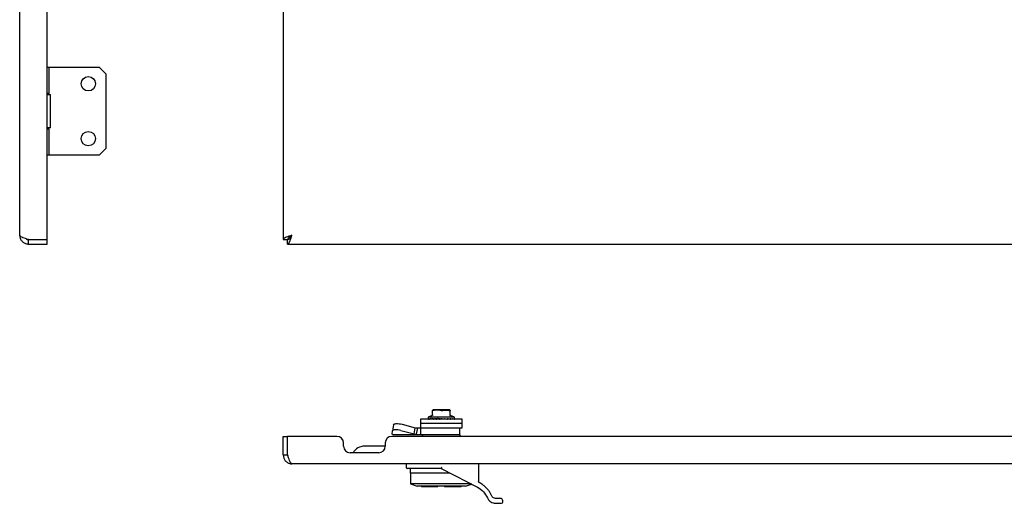
# Model space of a CAD drawing. Units: millimetres. Extents: x 746 to 2697, y 969 to 1451.
# Drawn here: x 764 to 1212, y 969 to 1189 of the extents above; entities that cross this region are included whole.
import ezdxf

# ---------------------------------------------------------------- set-up
doc = ezdxf.new("R2010")
doc.units = ezdxf.units.MM

msp = doc.modelspace()

# ---------------------------------------------------------------- linework, layer by layer
at = {"color": 7, "linetype": 'Continuous', "lineweight": 25}
for p, q in [((763.98, 1091.1), (763.98, 1329.1)), ((776.48, 1089.11), (776.48, 1331.09)), ((884.02, 1331.09), (884.02, 1089.11)), ((776.48, 1167.6), (777.48, 1167.6)), ((777.48, 1155.6), (777.48, 1167.6)), ((777.48, 1167.6), (800.23, 1167.6)), ((800.23, 1167.6), (803.23, 1164.6)), ((803.23, 1164.6), (803.23, 1130.6)), ((777.48, 1155.6), (776.48, 1155.6)), ((776.48, 1155.23), (777.98, 1155.23)), ((777.98, 1139.98), (777.98, 1155.23)), ((777.98, 1139.98), (776.48, 1139.98)), ((776.48, 1139.6), (777.48, 1139.6)), ((777.48, 1127.6), (777.48, 1139.6)), ((803.23, 1130.6), (800.23, 1127.6)), ((777.48, 1127.6), (776.48, 1127.6)), ((800.23, 1127.6), (777.48, 1127.6)), ((767.98, 1089.11), (776.48, 1089.11)), ((767.98, 1087.1), (767.98, 1089.1)), ((767.98, 1089.1), (776.48, 1089.1)), ((767.98, 1087.1), (776.48, 1087.1)), ((776.48, 1087.1), (776.48, 1089.1)), ((884.02, 1089.11), (886.02, 1089.11)), ((886.02, 1087.1), (886.02, 1089.1)), ((886.02, 1087.1), (1677.01, 1087.1)), ((952.02, 1011.43), (952.02, 1011.25)), ((952.02, 1009.07), (952.02, 1011.25)), ((952.02, 1009.27), (952.02, 1009.07)), ((959.73, 1011.53), (952.31, 1011.53)), ((960.02, 1011.43), (960.02, 1011.25)), ((960.02, 1009.07), (960.02, 1011.25)), ((960.02, 1009.26), (960.02, 1009.27)), ((934.31, 1004.84), (933.81, 1002.02)), ((934.29, 1004.71), (934.29, 1004.7)), ((938.15, 1005.03), (944.19, 1003.47)), ((946.52, 1007.33), (946.52, 1005.33)), ((965.52, 1007.33), (946.52, 1007.33)), ((946.52, 1005.33), (946.52, 1003.33)), ((965.52, 1005.33), (946.52, 1005.33)), ((951.83, 1008.99), (950.02, 1008.33)), ((950.02, 1008.33), (950.02, 1007.67)), ((962.02, 1008.33), (950.02, 1008.33)), ((950.1, 1007.43), (950.02, 1007.69)), ((950.02, 1007.5), (950.02, 1007.43)), ((950.56, 1007.43), (950.27, 1007.69)), ((951.4, 1007.43), (950.9, 1007.69)), ((951.94, 1007.59), (951.76, 1007.59)), ((952.55, 1007.43), (951.89, 1007.69)), ((951.9, 1007.59), (951.91, 1007.6)), ((952.02, 1009.07), (952, 1008.97)), ((952.02, 1009.06), (952, 1008.97)), ((953.06, 1007.57), (952.88, 1007.58)), ((953.13, 1007.59), (953.16, 1007.6)), ((953.93, 1007.43), (953.16, 1007.69)), ((954.54, 1007.58), (954.37, 1007.59)), ((954.56, 1007.59), (954.61, 1007.6)), ((955.46, 1007.43), (954.62, 1007.69)), ((955.44, 1007.34), (955.46, 1007.34)), ((956.02, 1007.43), (956.02, 1007.5)), ((956.02, 1007.5), (956.02, 1007.47)), ((956.15, 1007.59), (956.22, 1007.57)), ((956.98, 1007.34), (956.63, 1007.34)), ((956.99, 1007.33), (956.98, 1007.34)), ((957.01, 1007.33), (956.99, 1007.33)), ((957.5, 1007.58), (957.67, 1007.59)), ((958.45, 1007.34), (957.5, 1007.34)), ((957.68, 1007.34), (957.53, 1007.34)), ((957.55, 1007.43), (957.55, 1007.5)), ((958.48, 1007.33), (958.46, 1007.33)), ((958.9, 1007.59), (959.08, 1007.59)), ((959.04, 1007.34), (958.93, 1007.34)), ((958.98, 1007.43), (958.98, 1007.5)), ((959.76, 1007.34), (958.99, 1007.34)), ((959.78, 1007.33), (959.77, 1007.33)), ((960.03, 1008.97), (960.01, 1009.06)), ((960.02, 1009.07), (960.03, 1008.97)), ((960.13, 1007.59), (960.28, 1007.59)), ((962.02, 1008.33), (960.2, 1008.99)), ((960.22, 1007.43), (960.22, 1007.5)), ((960.81, 1007.34), (960.25, 1007.34)), ((960.58, 1007.34), (960.26, 1007.34)), ((960.56, 1007.33), (960.57, 1007.33)), ((960.83, 1007.33), (960.82, 1007.33)), ((961.39, 1007.34), (961.14, 1007.34)), ((961.18, 1007.43), (961.18, 1007.5)), ((961.54, 1007.34), (961.21, 1007.34)), ((961.38, 1007.33), (961.39, 1007.33)), ((961.55, 1007.33), (961.54, 1007.33)), ((961.89, 1007.34), (961.71, 1007.34)), ((961.79, 1007.43), (961.79, 1007.5)), ((961.83, 1007.33), (961.84, 1007.33)), ((961.89, 1007.33), (961.89, 1007.33)), ((962.02, 1007.67), (962.02, 1008.33)), ((962.02, 1007.43), (962.02, 1007.5)), ((965.52, 1005.33), (965.52, 1007.33)), ((965.52, 1003.33), (965.52, 1005.33)), ((933.68, 1000.54), (933.81, 1002)), ((934.02, 1000.33), (933.68, 1000.54)), ((934.02, 1003.33), (934.02, 1003.19)), ((934.02, 1000.33), (946.51, 1000.33)), ((937.65, 1002.22), (943.69, 1000.65)), ((943.69, 1000.65), (944.19, 1003.47)), ((943.69, 1000.65), (944.65, 1000.54)), ((944.19, 1003.47), (945.16, 1003.36)), ((945.16, 1003.36), (944.65, 1000.54)), ((944.65, 1000.54), (946.51, 1000.33)), ((945.16, 1003.36), (946.51, 1003.33)), ((946.51, 1003.33), (946.51, 1000.33)), ((946.51, 1003.33), (950.35, 1003.33)), ((946.51, 1000.33), (954.53, 1000.33)), ((947.77, 1000.33), (946.97, 999.53)), ((950.35, 1003.33), (965.52, 1003.33)), ((954.53, 1000.33), (964.52, 1000.33)), ((965.07, 999.53), (964.27, 1000.33)), ((964.52, 1000.33), (964.52, 1003.33)), ((884.02, 991.03), (884.02, 999.53)), ((884.02, 999.53), (886.02, 999.53)), ((886.02, 991.03), (886.02, 999.53)), ((908.52, 999.53), (886.02, 999.53)), ((886.02, 991.03), (886.02, 999.53)), ((911.52, 995.03), (911.52, 996.53)), ((930.52, 996.53), (930.52, 995.03)), ((1629.52, 999.53), (933.52, 999.53)), ((927.52, 992.03), (914.52, 992.03)), ((929.02, 995.03), (921.02, 995.03)), ((930.52, 995.03), (929.02, 995.03)), ((884.02, 991.03), (886.02, 991.03)), ((1675.02, 987.03), (888.02, 987.03)), ((940.02, 987.03), (940.02, 985.33)), ((973.02, 987.03), (973.02, 979.16)), ((956.02, 984.83), (940.52, 984.83)), ((941.92, 984.83), (941.92, 982.83)), ((956.02, 984.83), (941.92, 984.83)), ((959.9, 982.83), (941.92, 982.83)), ((942.02, 982.83), (942.02, 977.83)), ((956.02, 984.83), (967.79, 978.77)), ((942.02, 977.83), (945.02, 976.83)), ((969.61, 977.83), (942.02, 977.83)), ((967.02, 976.83), (945.02, 976.83)), ((947.02, 976.83), (947.02, 976.53)), ((954.52, 976.53), (947.02, 976.53)), ((954.52, 976.53), (954.52, 976.83)), ((957.52, 976.83), (957.52, 976.53)), ((965.02, 976.53), (957.52, 976.53)), ((965.02, 976.53), (965.02, 976.83)), ((967.02, 976.83), (969.77, 977.75)), ((984.02, 969.53), (984.02, 970.23))]:
    msp.add_line(p, q, dxfattribs=at)
at = {"color": 7, "linetype": 'Continuous', "lineweight": 25, "flags": 128}
for points in [[(934.31, 1004.84), (934.4, 1005.01), (934.65, 1005.16), (935.04, 1005.27), (935.55, 1005.33), (936.14, 1005.33), (936.8, 1005.28), (937.48, 1005.18), (938.15, 1005.03)], [(937.65, 1002.22), (936.98, 1002.36), (936.3, 1002.47), (935.64, 1002.52), (935.04, 1002.51), (934.54, 1002.45), (934.15, 1002.34), (933.9, 1002.19), (933.81, 1002)], [(967.79, 978.77), (968.39, 978.46), (968.98, 978.16), (969.58, 977.85), (970.17, 977.55), (970.76, 977.24), (971.34, 976.94), (971.93, 976.64), (972.5, 976.34)], [(983.02, 971.23), (982.87, 971.23), (982.43, 971.23), (981.71, 971.23), (980.72, 971.23)], [(980.72, 969.03), (981.92, 969.03), (982.8, 969.03), (983.34, 969.03), (983.52, 969.03)]]:
    msp.add_lwpolyline(points, dxfattribs=at)
at = {"color": 7, "linetype": 'Continuous', "lineweight": 25}
for centre in [(795.23, 1160.1), (795.23, 1135.1)]:
    msp.add_circle(centre, 3.25, dxfattribs=at)
for centre, radius, start, end in [((1035.61, 776.04), 249.79, 109.4807, 109.551), ((876.43, 776.04), 249.79, 70.449, 70.5193), ((950.12, 1007.43), 0.1, 180, 270), ((950.2, 1007.43), 0.0993, 179.5946, 269.5889), ((950.66, 1007.43), 0.0958, 177.3971, 267.1361), ((951.49, 1007.42), 0.0908, 173.5621, 261.6264), ((955.73, 1007.41), 0.276, 174.8537, 195.7976), ((955.92, 1007.43), 0.1, 270.0001, 0), ((956.86, 1007.41), 0.164, 332.42, 8.5458), ((957.45, 1007.43), 0.1, 270, 0), ((958.88, 1007.43), 0.1, 270, 0), ((960.12, 1007.43), 0.1, 270, 0), ((961.08, 1007.43), 0.1, 270, 0), ((961.69, 1007.43), 0.1, 270, 0), ((961.92, 1007.43), 0.1, 270, 0), ((908.52, 996.53), 3, 0, 90), ((933.52, 996.53), 3, 90, 180), ((914.52, 995.03), 3, 180, 270), ((921.02, 989.03), 6, 90, 150), ((927.52, 995.03), 3, 270, 0), ((940.52, 985.33), 0.5, 180, 269.9987), ((983.02, 970.23), 1, 0, 90), ((983.52, 969.53), 0.5, 270, 0)]:
    msp.add_arc(centre, radius, start, end, dxfattribs=at)
for points, knots in [([(767.98, 1089.11), (767.51, 1089.26), (766.57, 1089.56), (765.33, 1090.01), (764.42, 1090.45), (764.02, 1090.82), (763.99, 1091.03), (763.98, 1091.1)], [0, 0, 0, 0, 0.225268, 0.450575, 0.675883, 0.901191, 1, 1, 1, 1]), ([(763.98, 1091.1), (764.03, 1090.63), (764.13, 1089.68), (764.89, 1088.44), (765.99, 1087.54), (767.1, 1087.14), (767.78, 1087.11), (767.98, 1087.1)], [0, 0, 0, 0, 0.225268, 0.450575, 0.675883, 0.901191, 1, 1, 1, 1]), ([(888.02, 1091.1), (887.55, 1090.95), (886.6, 1090.65), (885.36, 1090.2), (884.45, 1089.75), (884.06, 1089.39), (884.03, 1089.17), (884.02, 1089.11)], [0, 0, 0, 0, 0.225268, 0.450575, 0.675883, 0.901191, 1, 1, 1, 1]), ([(886.02, 1087.1), (886.17, 1087.15), (886.47, 1087.25), (886.92, 1088), (887.37, 1089.11), (887.74, 1090.22), (887.95, 1090.89), (888.02, 1091.1)], [0, 0, 0, 0, 0.225268, 0.450575, 0.675883, 0.901191, 1, 1, 1, 1]), ([(886.02, 1089.1), (886.21, 1089.14), (886.56, 1089.21), (887.08, 1089.72), (887.56, 1090.38), (887.87, 1090.87), (888.02, 1091.1)], [0, 0, 0, 0, 0.2745832, 0.5292932, 0.783949, 1, 1, 1, 1]), ([(888.02, 1091.1), (887.73, 1090.92), (887.17, 1090.57), (886.5, 1090.05), (886.09, 1089.56), (886.04, 1089.25), (886.02, 1089.11)], [0, 0, 0, 0, 0.274583, 0.529293, 0.783949, 1, 1, 1, 1]), ([(766.92, 1089.45), (767.05, 1089.36), (767.36, 1089.14), (767.75, 1089.12), (767.98, 1089.1)], [0, 0, 0, 0, 0.40656, 1, 1, 1, 1]), ([(951.97, 1009.1), (951.98, 1009.13), (952.01, 1009.19), (952.02, 1009.25), (952.02, 1009.28)], [0, 0, 0, 0, 0.512962, 1, 1, 1, 1]), ([(952.07, 1011.25), (952.06, 1011.25), (952.04, 1011.25), (952.02, 1011.25), (952.02, 1011.25), (952.02, 1011.25), (952.02, 1011.25)], [0, 0, 0, 0, 0.3066534, 0.613566, 0.9158099, 1, 1, 1, 1]), ([(955.97, 1011.25), (955.33, 1011.36), (954.03, 1011.57), (952.73, 1011.36), (952.07, 1011.25)], [0, 0, 0, 0, 0.491563, 1, 1, 1, 1]), ([(955.97, 1011.25), (955.98, 1011.25), (956, 1011.25), (956.03, 1011.25), (956.05, 1011.25), (956.06, 1011.25), (956.07, 1011.25)], [0, 0, 0, 0, 0.306649, 0.613557, 0.915796, 1, 1, 1, 1]), ([(956.07, 1011.25), (956.71, 1011.36), (958.01, 1011.57), (959.31, 1011.36), (959.97, 1011.25)], [0, 0, 0, 0, 0.491563, 1, 1, 1, 1]), ([(960.02, 1011.25), (960.02, 1011.25), (960.01, 1011.25), (960, 1011.25), (959.98, 1011.25), (959.97, 1011.25), (959.97, 1011.25)], [0, 0, 0, 0, 0.306655, 0.61356, 0.915797, 1, 1, 1, 1]), ([(960.02, 1009.28), (960.02, 1009.25), (960.02, 1009.19), (960.05, 1009.13), (960.07, 1009.1)], [0, 0, 0, 0, 0.487038, 1, 1, 1, 1]), ([(950.02, 1007.66), (950.02, 1007.65), (950.02, 1007.63), (950.02, 1007.59), (950.02, 1007.54), (950.02, 1007.51), (950.02, 1007.49)], [0, 0, 0, 0, 0.251351, 0.501652, 0.751042, 1, 1, 1, 1]), ([(950.1, 1007.41), (950.1, 1007.41), (950.11, 1007.39), (950.12, 1007.37), (950.14, 1007.35), (950.16, 1007.34), (950.19, 1007.34), (950.2, 1007.34)], [0, 0, 0, 0, 0.164445, 0.304295, 0.509416, 0.764516, 1, 1, 1, 1]), ([(950.35, 1007.59), (950.4, 1007.54), (950.46, 1007.48), (950.53, 1007.42), (950.55, 1007.41)], [0, 0, 0, 0, 0.791803, 1, 1, 1, 1]), ([(950.56, 1007.41), (950.56, 1007.41), (950.57, 1007.39), (950.57, 1007.37), (950.59, 1007.35), (950.61, 1007.34), (950.63, 1007.34), (950.64, 1007.34)], [0, 0, 0, 0, 0.164445, 0.304294, 0.509416, 0.764352, 1, 1, 1, 1]), ([(950.97, 1007.59), (951.06, 1007.54), (951.21, 1007.46), (951.38, 1007.37), (951.46, 1007.34)], [0, 0, 0, 0, 0.560067, 1, 1, 1, 1]), ([(951.4, 1007.41), (951.4, 1007.41), (951.4, 1007.39), (951.4, 1007.37), (951.41, 1007.35), (951.43, 1007.34), (951.45, 1007.34), (951.46, 1007.34)], [0, 0, 0, 0, 0.164446, 0.304295, 0.509417, 0.764516, 1, 1, 1, 1]), ([(951.7, 1007.5), (951.7, 1007.51), (951.71, 1007.54), (951.72, 1007.59), (951.74, 1007.63), (951.76, 1007.66), (951.79, 1007.68), (951.82, 1007.69), (951.86, 1007.7), (951.88, 1007.69), (951.89, 1007.69)], [0, 0, 0, 0, 0.124211, 0.245831, 0.369195, 0.493947, 0.620055, 0.746645, 0.87337, 1, 1, 1, 1]), ([(951.97, 1009.1), (951.95, 1009.08), (951.91, 1009.03), (951.85, 1009), (951.82, 1008.99)], [0, 0, 0, 0, 0.512985, 1, 1, 1, 1]), ([(951.94, 1007.59), (952.05, 1007.54), (952.26, 1007.46), (952.48, 1007.37), (952.58, 1007.34)], [0, 0, 0, 0, 0.560067, 1, 1, 1, 1]), ([(952.02, 1009.07), (952.02, 1009.06), (952.02, 1009.06), (952.02, 1009.05), (952.03, 1009.05), (952.04, 1009.05), (952.05, 1009.06), (952.06, 1009.06), (952.07, 1009.07)], [0, 0, 0, 0, 0.2621294, 0.38288, 0.5003037, 0.6176857, 0.7383149, 1, 1, 1, 1]), ([(952.54, 1007.41), (952.54, 1007.41), (952.54, 1007.39), (952.54, 1007.37), (952.55, 1007.35), (952.56, 1007.34), (952.57, 1007.34), (952.58, 1007.34)], [0, 0, 0, 0, 0.164445, 0.304295, 0.509417, 0.764516, 1, 1, 1, 1]), ([(952.93, 1007.5), (952.93, 1007.51), (952.93, 1007.54), (952.95, 1007.59), (952.97, 1007.63), (953, 1007.66), (953.03, 1007.68), (953.07, 1007.69), (953.12, 1007.7), (953.14, 1007.69), (953.16, 1007.69)], [0, 0, 0, 0, 0.124211, 0.245831, 0.369195, 0.493947, 0.620055, 0.746645, 0.87337, 1, 1, 1, 1]), ([(953.18, 1007.59), (953.32, 1007.54), (953.57, 1007.46), (953.82, 1007.37), (953.94, 1007.34)], [0, 0, 0, 0, 0.560067, 1, 1, 1, 1]), ([(953.93, 1007.41), (953.92, 1007.41), (953.92, 1007.39), (953.92, 1007.37), (953.92, 1007.35), (953.93, 1007.34), (953.93, 1007.34), (953.94, 1007.34)], [0, 0, 0, 0, 0.164445, 0.304295, 0.509416, 0.764516, 1, 1, 1, 1]), ([(954.56, 1007.5), (954.56, 1007.51), (954.56, 1007.54), (954.54, 1007.59), (954.52, 1007.63), (954.48, 1007.66), (954.44, 1007.68), (954.4, 1007.69), (954.35, 1007.7), (954.32, 1007.69), (954.31, 1007.69)], [0, 0, 0, 0, 0.1243815, 0.2461573, 0.3695032, 0.4942259, 0.6202375, 0.7467332, 0.873414, 1, 1, 1, 1]), ([(954.37, 1007.5), (954.37, 1007.51), (954.37, 1007.54), (954.39, 1007.59), (954.41, 1007.63), (954.44, 1007.66), (954.48, 1007.68), (954.53, 1007.69), (954.57, 1007.7), (954.61, 1007.69), (954.62, 1007.69)], [0, 0, 0, 0, 0.12445, 0.2464, 0.369801, 0.494458, 0.620351, 0.746735, 0.873413, 1, 1, 1, 1]), ([(954.62, 1007.59), (954.77, 1007.54), (955.04, 1007.46), (955.32, 1007.37), (955.44, 1007.34)], [0, 0, 0, 0, 0.560067, 1, 1, 1, 1]), ([(955.45, 1007.41), (955.45, 1007.41), (955.45, 1007.39), (955.44, 1007.37), (955.44, 1007.35), (955.44, 1007.34), (955.44, 1007.34), (955.44, 1007.34)], [0, 0, 0, 0, 0.164445, 0.304294, 0.509416, 0.764352, 1, 1, 1, 1]), ([(956.02, 1007.5), (956.02, 1007.51), (956.02, 1007.53), (956.03, 1007.56), (956.05, 1007.57), (956.07, 1007.58)], [0, 0, 0, 0, 0.2812058, 0.5620886, 1, 1, 1, 1]), ([(956.07, 1007.58), (956.08, 1007.59), (956.11, 1007.6), (956.13, 1007.59), (956.15, 1007.59)], [0, 0, 0, 0, 0.559234, 1, 1, 1, 1]), ([(956.63, 1007.34), (956.54, 1007.38), (956.39, 1007.46), (956.23, 1007.53), (956.16, 1007.56)], [0, 0, 0, 0, 0.559976, 1, 1, 1, 1]), ([(957.02, 1007.41), (957.01, 1007.41), (957.01, 1007.39), (957, 1007.37), (956.99, 1007.35), (956.98, 1007.34), (956.98, 1007.34), (956.98, 1007.34)], [0, 0, 0, 0, 0.1644454, 0.3042946, 0.5094164, 0.7645159, 1, 1, 1, 1]), ([(957.02, 1007.43), (957.02, 1007.43), (957.02, 1007.42), (957.02, 1007.42), (957.02, 1007.41)], [0, 0, 0, 0, 0.603408, 1, 1, 1, 1]), ([(957.47, 1007.5), (957.47, 1007.51), (957.47, 1007.54), (957.49, 1007.59), (957.52, 1007.63), (957.55, 1007.66), (957.59, 1007.68), (957.63, 1007.69), (957.68, 1007.7), (957.71, 1007.69), (957.72, 1007.69)], [0, 0, 0, 0, 0.124318, 0.245948, 0.369211, 0.49394, 0.620026, 0.74661, 0.87336, 1, 1, 1, 1]), ([(958.51, 1007.41), (958.51, 1007.41), (958.51, 1007.39), (958.5, 1007.37), (958.48, 1007.35), (958.47, 1007.34), (958.46, 1007.34), (958.45, 1007.34)], [0, 0, 0, 0, 0.164445, 0.304295, 0.509417, 0.764516, 1, 1, 1, 1]), ([(958.93, 1007.5), (958.93, 1007.51), (958.93, 1007.54), (958.95, 1007.59), (958.97, 1007.63), (959, 1007.66), (959.03, 1007.68), (959.07, 1007.69), (959.12, 1007.7), (959.14, 1007.69), (959.16, 1007.69)], [0, 0, 0, 0, 0.124211, 0.245831, 0.369195, 0.493947, 0.620055, 0.746645, 0.87337, 1, 1, 1, 1]), ([(959.84, 1007.41), (959.84, 1007.41), (959.83, 1007.39), (959.82, 1007.37), (959.8, 1007.35), (959.78, 1007.34), (959.77, 1007.34), (959.76, 1007.34)], [0, 0, 0, 0, 0.164445, 0.304294, 0.509416, 0.764352, 1, 1, 1, 1]), ([(959.97, 1009.07), (959.97, 1009.06), (959.98, 1009.06), (960, 1009.05), (960, 1009.05), (960.01, 1009.05), (960.02, 1009.06), (960.02, 1009.06), (960.02, 1009.07)], [0, 0, 0, 0, 0.262129, 0.38288, 0.500304, 0.617686, 0.738315, 1, 1, 1, 1]), ([(960.22, 1008.99), (960.19, 1009), (960.13, 1009.03), (960.09, 1009.08), (960.07, 1009.1)], [0, 0, 0, 0, 0.487015, 1, 1, 1, 1]), ([(960.19, 1007.5), (960.19, 1007.51), (960.19, 1007.54), (960.2, 1007.59), (960.22, 1007.63), (960.24, 1007.66), (960.27, 1007.68), (960.31, 1007.69), (960.34, 1007.7), (960.36, 1007.69), (960.37, 1007.69)], [0, 0, 0, 0, 0.124211, 0.245831, 0.369195, 0.493947, 0.620055, 0.746645, 0.87337, 1, 1, 1, 1]), ([(960.91, 1007.41), (960.9, 1007.41), (960.9, 1007.39), (960.89, 1007.37), (960.87, 1007.35), (960.84, 1007.34), (960.82, 1007.34), (960.81, 1007.34)], [0, 0, 0, 0, 0.164445, 0.304294, 0.509416, 0.764352, 1, 1, 1, 1]), ([(961.16, 1007.5), (961.16, 1007.51), (961.16, 1007.54), (961.17, 1007.59), (961.19, 1007.63), (961.2, 1007.66), (961.22, 1007.68), (961.25, 1007.69), (961.27, 1007.7), (961.28, 1007.69), (961.29, 1007.69)], [0, 0, 0, 0, 0.1242105, 0.2458307, 0.3691954, 0.4939471, 0.6200551, 0.7466451, 0.8733701, 1, 1, 1, 1]), ([(961.64, 1007.41), (961.64, 1007.41), (961.63, 1007.39), (961.62, 1007.37), (961.6, 1007.35), (961.57, 1007.34), (961.55, 1007.34), (961.54, 1007.34)], [0, 0, 0, 0, 0.164445, 0.304295, 0.509416, 0.764516, 1, 1, 1, 1]), ([(961.79, 1007.5), (961.79, 1007.51), (961.79, 1007.54), (961.79, 1007.59), (961.8, 1007.63), (961.81, 1007.66), (961.82, 1007.68), (961.83, 1007.69), (961.84, 1007.7), (961.85, 1007.69), (961.85, 1007.69)], [0, 0, 0, 0, 0.124211, 0.245831, 0.369195, 0.493947, 0.620055, 0.746645, 0.87337, 1, 1, 1, 1]), ([(961.99, 1007.41), (961.99, 1007.41), (961.98, 1007.39), (961.97, 1007.37), (961.95, 1007.35), (961.92, 1007.34), (961.9, 1007.34), (961.89, 1007.34)], [0, 0, 0, 0, 0.164445, 0.304295, 0.509417, 0.764516, 1, 1, 1, 1]), ([(962.02, 1007.5), (962.02, 1007.51), (962.02, 1007.54), (962.02, 1007.59), (962.02, 1007.63), (962.02, 1007.66), (962.02, 1007.68), (962.02, 1007.69), (962.02, 1007.7), (962.02, 1007.69), (962.02, 1007.69)], [0, 0, 0, 0, 0.124211, 0.245831, 0.369195, 0.493947, 0.620055, 0.746645, 0.87337, 1, 1, 1, 1]), ([(962.02, 1007.49), (962.02, 1007.51), (962.02, 1007.54), (962.02, 1007.59), (962.02, 1007.63), (962.02, 1007.65), (962.02, 1007.66)], [0, 0, 0, 0, 0.248958, 0.498348, 0.748649, 1, 1, 1, 1]), ([(884.02, 991.03), (884.07, 990.56), (884.16, 989.62), (884.92, 988.37), (886.03, 987.47), (887.14, 987.07), (887.81, 987.04), (888.02, 987.03)], [0, 0, 0, 0, 0.225268, 0.450575, 0.675883, 0.901191, 1, 1, 1, 1]), ([(888.02, 987.03), (887.87, 987.08), (887.57, 987.18), (887.12, 987.93), (886.67, 989.04), (886.3, 990.15), (886.09, 990.83), (886.02, 991.03)], [0, 0, 0, 0, 0.225268, 0.450575, 0.675883, 0.901191, 1, 1, 1, 1]), ([(886.02, 991.03), (886.04, 990.73), (886.07, 990.33), (886.31, 990.03), (886.38, 989.96)], [0, 0, 0, 0, 0.743323, 1, 1, 1, 1]), ([(956.1, 985.33), (956.09, 985.34), (956.06, 985.36), (956.03, 985.38), (956.02, 985.39)], [0, 0, 0, 0, 0.56, 1, 1, 1, 1]), ([(956.1, 985.33), (956.11, 985.33), (956.11, 985.32), (956.12, 985.31), (956.12, 985.25), (956.09, 985.15), (956.06, 985.01), (956.03, 984.9), (956.02, 984.84), (956.02, 984.83), (956.02, 984.83)], [0, 0, 0, 0, 0.016618, 0.033354, 0.066619, 0.214757, 0.434204, 0.653016, 0.866154, 1, 1, 1, 1]), ([(973.56, 978.28), (973.48, 978.32), (973.34, 978.41), (973.16, 978.63), (973.04, 978.88), (973.02, 979.07), (973.02, 979.16)], [0, 0, 0, 0, 0.26377, 0.511175, 0.757062, 1, 1, 1, 1]), ([(979.06, 972.33), (978.88, 972.72), (978.51, 973.52), (977.76, 974.68), (976.79, 975.87), (975.68, 976.9), (974.58, 977.71), (973.88, 978.1), (973.56, 978.28)], [0, 0, 0, 0, 0.155081, 0.317566, 0.505637, 0.715347, 0.868438, 1, 1, 1, 1]), ([(972.5, 976.34), (973.47, 975.73), (975.42, 974.49), (976.5, 972.48), (977.04, 971.47)], [0, 0, 0, 0, 0.499153, 1, 1, 1, 1]), ([(977.04, 971.47), (977.24, 971.1), (977.65, 970.34), (978.6, 969.58), (979.67, 969.1), (980.36, 969.06), (980.72, 969.03)], [0, 0, 0, 0, 0.223981, 0.460801, 0.717599, 1, 1, 1, 1]), ([(980.72, 971.23), (980.41, 971.26), (979.99, 971.31), (979.36, 971.79), (979.15, 972.16), (979.06, 972.33)], [0, 0, 0, 0, 0.594521, 0.817639, 1, 1, 1, 1])]:
    msp.add_open_spline(points, degree=3, knots=knots, dxfattribs=at)

doc.saveas('drawing.dxf')
